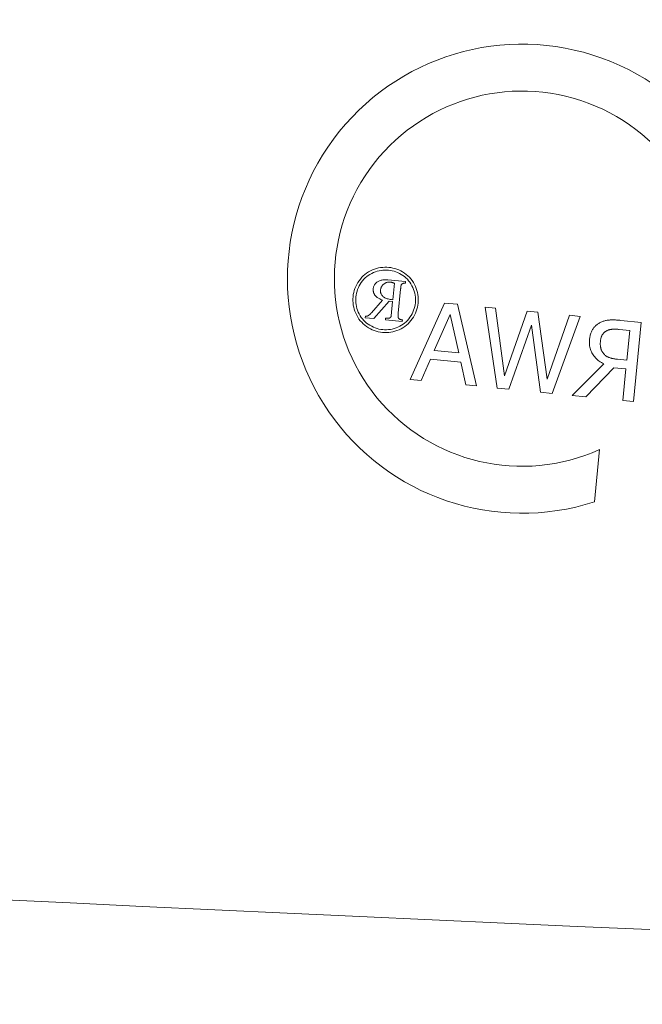
# Model space of a CAD drawing. Units: millimetres. Extents: x -4692 to 10146, y -5767 to 6121.
# Drawn here: x 1577 to 1597, y -219 to -187 of the extents above; entities that cross this region are included whole.
import ezdxf

# ---------------------------------------------------------------- set-up
doc = ezdxf.new("R2010")
doc.units = ezdxf.units.MM
doc.header["$LTSCALE"] = 25
doc.layers.get('DEFPOINTS').update_dxf_attribs({"color": 255, "lineweight": 20})
for name, color, linetype, lineweight in [('AM_0', 7, 'Continuous', 50), ('AM_5', 3, 'Continuous', 25), ('GFK', 103, 'Continuous', 40), ('Schraffuren', 254, 'Continuous', 9)]:
    doc.layers.add(name, color=color, linetype=linetype, lineweight=lineweight)
doc.styles.add('ARIAL', font='arial.ttf')
doc.dimstyles.new('AM_DIN$0', dxfattribs={"dimtxt": 3.5, "dimasz": 3.5, "dimexe": 1, "dimexo": 1, "dimgap": 1.5, "dimtad": 1, "dimdsep": 46, "dimtxsty": 'ARIAL', "dimcen": 0, "dimclrd": 256, "dimclre": 256, "dimclrt": 255, "dimadec": 0, "dimazin": 2, "dimtp": 0.1, "dimtm": 0.1, "dimtfac": 0.71, "dimtdec": 3, "dimtmove": 0, "dimatfit": 3, "dimfxl": 1, "dimlwd": -1, "dimlwe": -1, "dimarcsym": 0})

# ---------------------------------------------------------------- blocks, each defined once
blk = doc.blocks.new('*D40')
at = {"layer": 'AM_5', "linetype": 'ByBlock', "transparency": 16777216}
for p, q in [((656.64, -142.145), (656.64, -777.777)), ((1956.64, -144.145), (1956.64, -777.777)), ((691.64, -767.777), (1921.64, -767.777))]:
    blk.add_line(p, q, dxfattribs=at)
at = {"layer": 'AM_5', "transparency": 16777216}
for points in [[(691.64, -761.943), (691.64, -773.61), (656.64, -767.777)], [(1921.64, -761.943), (1921.64, -773.61), (1956.64, -767.777)]]:
    blk.add_solid(points, dxfattribs=at)
at = {"layer": 'DEFPOINTS', "color": 0, "transparency": 16777216}
for p in [(656.64, -132.145), (1956.64, -134.145), (1956.64, -767.777)]:
    blk.add_point(p, dxfattribs=at)
at = {"layer": 'AM_5', "color": 255, "transparency": 16777216, "insert": (1306.64, -767.777), "char_height": 35, "attachment_point": 5, "style": 'ARIAL'}
blk.add_mtext('Kuppellichtmass KL\\P30 cm – 280 cm', dxfattribs=at)
blk = doc.blocks.new('Klapparm-Motor Hub 1200 geschlossen')
at = {"layer": 'AM_0', "lineweight": 9}
for p, q in [((585.796, 94.898), (585.228, 94.954)), ((585.439, 94.845), (585.388, 94.321)), ((585.791, 94.845), (585.796, 94.898)), ((585.56, 93.892), (585.636, 94.66)), ((585.055, 94.31), (584.703, 93.903)), ((584.778, 93.716), (585.269, 94.269)), ((585.269, 94.269), (585.381, 94.258)), ((585.381, 94.258), (585.337, 93.804)), ((587.041, 94.215), (585.939, 91.771)), ((587.454, 94.174), (587.041, 94.215)), ((588.057, 91.563), (587.454, 94.174)), ((586.713, 92.698), (587.222, 93.85)), ((587.222, 93.85), (587.494, 92.621)), ((588.665, 94.055), (588.335, 94.087)), ((588.335, 94.087), (588.721, 91.497)), ((588.962, 91.885), (588.665, 94.055)), ((589.679, 93.955), (588.962, 91.885)), ((590.021, 93.921), (589.679, 93.955)), ((590.318, 91.776), (590.021, 93.921)), ((584.513, 93.792), (584.508, 93.743)), ((584.508, 93.743), (584.778, 93.716)), ((585.154, 93.729), (585.149, 93.68)), ((585.149, 93.68), (585.689, 93.627)), ((585.689, 93.627), (585.693, 93.675)), ((591.033, 93.822), (590.318, 91.776)), ((590.485, 91.323), (591.379, 93.788)), ((591.379, 93.788), (591.033, 93.822)), ((593.325, 93.596), (592.674, 93.66)), ((593.076, 91.068), (593.325, 93.596)), ((589.098, 91.46), (589.819, 93.507)), ((589.819, 93.507), (590.112, 91.36)), ((592.627, 93.371), (592.961, 93.338)), ((592.961, 93.338), (592.867, 92.388)), ((587.494, 92.621), (586.713, 92.698)), ((586.294, 91.736), (586.593, 92.42)), ((586.593, 92.42), (587.558, 92.325)), ((587.558, 92.325), (587.717, 91.596)), ((592.127, 92.272), (591.12, 91.261)), ((592.867, 92.388), (592.572, 92.417)), ((591.556, 91.218), (592.454, 92.145)), ((592.454, 92.145), (592.839, 92.107)), ((592.839, 92.107), (592.74, 91.101)), ((585.939, 91.771), (586.294, 91.736)), ((587.717, 91.596), (588.057, 91.563)), ((588.721, 91.497), (589.098, 91.46)), ((590.112, 91.36), (590.485, 91.323)), ((591.12, 91.261), (591.556, 91.218)), ((592.74, 91.101), (593.076, 91.068)), ((591.83, 87.858), (591.995, 89.528))]:
    blk.add_line(p, q, dxfattribs=at)
at = {"layer": 'AM_0', "lineweight": 9, "flags": 128}
for points in [[(585.26, 95.355), (585.194, 95.359), (585.128, 95.36), (585.062, 95.355), (584.996, 95.347), (584.931, 95.335), (584.865, 95.318), (584.799, 95.297), (584.733, 95.271), (584.669, 95.242), (584.608, 95.209), (584.55, 95.171), (584.495, 95.13), (584.443, 95.085), (584.394, 95.036), (584.349, 94.982), (584.306, 94.925), (584.267, 94.866), (584.232, 94.805), (584.202, 94.743), (584.176, 94.68), (584.154, 94.616), (584.137, 94.551), (584.124, 94.484), (584.115, 94.417)], [(584.206, 94.408), (584.214, 94.47), (584.226, 94.53), (584.242, 94.59), (584.262, 94.648), (584.285, 94.706), (584.313, 94.762), (584.345, 94.818), (584.38, 94.872), (584.419, 94.924), (584.461, 94.972), (584.506, 95.017), (584.553, 95.059), (584.603, 95.096), (584.656, 95.131), (584.712, 95.161), (584.77, 95.188), (584.83, 95.212), (584.89, 95.231), (584.95, 95.247), (585.01, 95.258), (585.07, 95.266), (585.131, 95.27), (585.191, 95.27), (585.251, 95.266)], [(585.251, 95.266), (585.31, 95.258), (585.369, 95.246), (585.427, 95.231), (585.484, 95.211), (585.54, 95.188), (585.596, 95.161), (585.651, 95.131), (585.705, 95.096), (585.757, 95.058), (585.806, 95.017), (585.851, 94.973), (585.893, 94.927), (585.932, 94.877), (585.967, 94.824), (585.998, 94.768), (586.026, 94.71), (586.05, 94.65), (586.071, 94.589), (586.087, 94.528), (586.099, 94.467), (586.107, 94.406), (586.111, 94.345), (586.111, 94.283), (586.107, 94.221)], [(586.198, 94.212), (586.202, 94.28), (586.202, 94.347), (586.198, 94.414), (586.189, 94.482), (586.176, 94.548), (586.158, 94.615), (586.136, 94.681), (586.109, 94.748), (586.079, 94.812), (586.044, 94.873), (586.006, 94.931), (585.964, 94.985), (585.918, 95.037), (585.868, 95.085), (585.815, 95.129), (585.758, 95.171), (585.698, 95.208), (585.638, 95.242), (585.577, 95.271), (585.515, 95.296), (585.452, 95.317), (585.389, 95.334), (585.325, 95.347), (585.26, 95.355)], [(585.228, 94.954), (585.193, 94.957), (585.16, 94.958), (585.128, 94.958), (585.097, 94.956), (585.067, 94.953), (585.038, 94.949), (585.011, 94.943), (584.985, 94.935), (584.961, 94.926), (584.937, 94.916), (584.915, 94.904), (584.894, 94.89), (584.875, 94.876), (584.857, 94.861), (584.841, 94.845), (584.826, 94.828), (584.812, 94.811), (584.8, 94.792), (584.79, 94.774), (584.781, 94.754), (584.774, 94.734), (584.768, 94.713), (584.763, 94.691), (584.76, 94.669)], [(584.994, 94.629), (584.997, 94.649), (585, 94.668), (585.005, 94.686), (585.011, 94.703), (585.018, 94.72), (585.026, 94.736), (585.035, 94.752), (585.045, 94.767), (585.056, 94.781), (585.069, 94.795), (585.082, 94.808), (585.097, 94.82), (585.112, 94.832), (585.128, 94.842), (585.145, 94.851), (585.162, 94.859), (585.179, 94.866), (585.198, 94.871), (585.216, 94.876), (585.236, 94.879), (585.255, 94.881), (585.276, 94.882), (585.296, 94.881), (585.318, 94.88)], [(585.318, 94.88), (585.322, 94.879), (585.327, 94.879), (585.332, 94.878), (585.337, 94.877), (585.341, 94.876), (585.346, 94.876), (585.351, 94.875), (585.356, 94.873), (585.361, 94.872), (585.366, 94.871), (585.371, 94.87), (585.376, 94.868), (585.381, 94.867), (585.386, 94.865), (585.391, 94.864), (585.396, 94.862), (585.402, 94.86), (585.407, 94.858), (585.412, 94.856), (585.418, 94.854), (585.423, 94.852), (585.428, 94.85), (585.434, 94.847), (585.439, 94.845)], [(585.636, 94.66), (585.637, 94.669), (585.638, 94.677), (585.639, 94.685), (585.64, 94.693), (585.64, 94.701), (585.641, 94.708), (585.642, 94.716), (585.643, 94.722), (585.644, 94.729), (585.644, 94.735), (585.645, 94.741), (585.646, 94.746), (585.647, 94.751), (585.647, 94.756), (585.648, 94.761), (585.649, 94.765), (585.649, 94.769), (585.65, 94.772), (585.651, 94.776), (585.651, 94.779), (585.652, 94.781), (585.652, 94.784), (585.653, 94.786), (585.654, 94.788)], [(585.654, 94.788), (585.656, 94.793), (585.658, 94.798), (585.661, 94.802), (585.664, 94.807), (585.667, 94.811), (585.67, 94.815), (585.674, 94.819), (585.678, 94.823), (585.682, 94.826), (585.686, 94.829), (585.691, 94.832), (585.695, 94.835), (585.7, 94.838), (585.706, 94.84), (585.712, 94.842), (585.719, 94.843), (585.726, 94.845), (585.733, 94.846), (585.742, 94.846), (585.75, 94.847), (585.76, 94.847), (585.769, 94.846), (585.78, 94.846), (585.791, 94.845)], [(584.76, 94.669), (584.759, 94.65), (584.759, 94.632), (584.76, 94.614), (584.762, 94.596), (584.765, 94.579), (584.769, 94.562), (584.774, 94.545), (584.78, 94.528), (584.788, 94.512), (584.796, 94.496), (584.806, 94.48), (584.816, 94.465), (584.828, 94.449), (584.842, 94.435), (584.857, 94.42), (584.873, 94.406), (584.891, 94.393), (584.91, 94.38), (584.93, 94.367), (584.952, 94.355), (584.976, 94.343), (585.001, 94.331), (585.027, 94.32), (585.055, 94.31)], [(585.388, 94.321), (585.346, 94.326), (585.307, 94.331), (585.271, 94.337), (585.238, 94.344), (585.208, 94.352), (585.181, 94.361), (585.157, 94.37), (585.136, 94.38), (585.118, 94.39), (585.1, 94.402), (585.084, 94.414), (585.069, 94.427), (585.056, 94.441), (585.044, 94.455), (585.033, 94.47), (585.023, 94.486), (585.015, 94.503), (585.008, 94.519), (585.002, 94.537), (584.998, 94.554), (584.995, 94.573), (584.993, 94.591), (584.993, 94.61), (584.994, 94.629)], [(584.115, 94.417), (584.11, 94.35), (584.11, 94.283), (584.115, 94.216), (584.123, 94.149), (584.136, 94.083), (584.154, 94.017), (584.176, 93.951), (584.202, 93.886), (584.232, 93.822), (584.266, 93.761), (584.304, 93.703), (584.346, 93.649), (584.391, 93.598), (584.44, 93.549), (584.493, 93.504), (584.55, 93.462), (584.609, 93.424), (584.67, 93.39), (584.731, 93.36), (584.794, 93.334), (584.857, 93.313), (584.922, 93.295), (584.988, 93.282), (585.055, 93.274)], [(585.063, 93.363), (585.002, 93.371), (584.942, 93.383), (584.883, 93.399), (584.824, 93.418), (584.767, 93.442), (584.711, 93.469), (584.656, 93.501), (584.602, 93.536), (584.55, 93.574), (584.502, 93.616), (584.457, 93.66), (584.415, 93.707), (584.377, 93.756), (584.343, 93.809), (584.312, 93.864), (584.284, 93.923), (584.261, 93.982), (584.241, 94.042), (584.225, 94.103), (584.213, 94.163), (584.205, 94.224), (584.202, 94.285), (584.202, 94.346), (584.206, 94.408)], [(585.055, 93.274), (585.122, 93.269), (585.189, 93.269), (585.256, 93.273), (585.322, 93.282), (585.388, 93.295), (585.454, 93.312), (585.52, 93.334), (585.585, 93.36), (585.649, 93.39), (585.709, 93.424), (585.767, 93.462), (585.821, 93.504), (585.873, 93.549), (585.921, 93.598), (585.966, 93.651), (586.009, 93.708), (586.047, 93.767), (586.081, 93.827), (586.111, 93.888), (586.137, 93.951), (586.159, 94.014), (586.176, 94.079), (586.189, 94.145), (586.198, 94.212)], [(586.107, 94.221), (586.099, 94.16), (586.087, 94.099), (586.071, 94.04), (586.052, 93.982), (586.028, 93.925), (586.001, 93.869), (585.97, 93.814), (585.935, 93.76), (585.897, 93.708), (585.856, 93.66), (585.812, 93.615), (585.765, 93.574), (585.715, 93.536), (585.662, 93.501), (585.607, 93.47), (585.549, 93.443), (585.489, 93.419), (585.429, 93.399), (585.369, 93.383), (585.308, 93.371), (585.248, 93.363), (585.186, 93.359), (585.125, 93.359), (585.063, 93.363)], [(584.703, 93.903), (584.698, 93.897), (584.692, 93.891), (584.687, 93.886), (584.682, 93.88), (584.677, 93.875), (584.672, 93.87), (584.668, 93.865), (584.663, 93.86), (584.658, 93.856), (584.653, 93.852), (584.649, 93.847), (584.644, 93.843), (584.639, 93.839), (584.635, 93.836), (584.63, 93.832), (584.626, 93.829), (584.622, 93.825), (584.618, 93.822), (584.613, 93.819), (584.609, 93.816), (584.605, 93.814), (584.601, 93.811), (584.597, 93.809), (584.593, 93.807)], [(585.557, 93.756), (585.556, 93.758), (585.556, 93.761), (585.555, 93.763), (585.555, 93.767), (585.555, 93.77), (585.554, 93.774), (585.554, 93.778), (585.554, 93.782), (585.554, 93.786), (585.554, 93.791), (585.554, 93.796), (585.554, 93.802), (585.554, 93.808), (585.554, 93.814), (585.555, 93.82), (585.555, 93.827), (585.556, 93.834), (585.556, 93.842), (585.557, 93.849), (585.557, 93.857), (585.558, 93.865), (585.559, 93.874), (585.56, 93.883), (585.56, 93.892)], [(584.593, 93.807), (584.591, 93.806), (584.588, 93.804), (584.585, 93.803), (584.583, 93.802), (584.58, 93.801), (584.577, 93.8), (584.574, 93.799), (584.571, 93.798), (584.568, 93.798), (584.565, 93.797), (584.562, 93.796), (584.558, 93.795), (584.555, 93.795), (584.552, 93.794), (584.548, 93.794), (584.544, 93.793), (584.541, 93.793), (584.537, 93.793), (584.533, 93.792), (584.529, 93.792), (584.525, 93.792), (584.521, 93.792), (584.517, 93.792), (584.513, 93.792)], [(585.337, 93.804), (585.334, 93.796), (585.332, 93.789), (585.329, 93.782), (585.326, 93.775), (585.322, 93.769), (585.318, 93.763), (585.314, 93.758), (585.309, 93.753), (585.305, 93.749), (585.299, 93.745), (585.294, 93.741), (585.288, 93.737), (585.282, 93.735), (585.275, 93.732), (585.267, 93.73), (585.258, 93.728), (585.248, 93.727), (585.237, 93.726), (585.225, 93.725), (585.213, 93.725), (585.199, 93.725), (585.185, 93.726), (585.17, 93.727), (585.154, 93.729)], [(585.693, 93.675), (585.682, 93.677), (585.671, 93.678), (585.661, 93.68), (585.651, 93.681), (585.642, 93.683), (585.634, 93.686), (585.626, 93.688), (585.619, 93.69), (585.612, 93.693), (585.606, 93.696), (585.6, 93.699), (585.595, 93.702), (585.59, 93.706), (585.586, 93.709), (585.582, 93.713), (585.578, 93.717), (585.575, 93.721), (585.571, 93.726), (585.568, 93.73), (585.566, 93.735), (585.563, 93.74), (585.561, 93.745), (585.559, 93.751), (585.557, 93.756)], [(592.017, 93.59), (591.994, 93.578), (591.972, 93.564), (591.95, 93.55), (591.929, 93.536), (591.908, 93.52), (591.889, 93.504), (591.87, 93.487), (591.851, 93.469), (591.834, 93.451), (591.817, 93.431), (591.801, 93.411), (591.786, 93.391), (591.771, 93.369), (591.758, 93.347), (591.745, 93.323), (591.734, 93.298), (591.723, 93.273), (591.713, 93.246), (591.705, 93.219), (591.697, 93.19), (591.69, 93.16), (591.685, 93.13), (591.68, 93.098), (591.676, 93.065)], [(592.674, 93.66), (592.638, 93.663), (592.603, 93.666), (592.569, 93.669), (592.537, 93.671), (592.505, 93.673), (592.474, 93.674), (592.444, 93.675), (592.415, 93.675), (592.386, 93.675), (592.359, 93.675), (592.333, 93.674), (592.308, 93.672), (592.283, 93.67), (592.258, 93.667), (592.234, 93.664), (592.209, 93.659), (592.185, 93.654), (592.161, 93.647), (592.137, 93.64), (592.113, 93.632), (592.089, 93.623), (592.065, 93.613), (592.041, 93.602), (592.017, 93.59)], [(592.024, 93.004), (592.026, 93.023), (592.028, 93.04), (592.032, 93.058), (592.035, 93.075), (592.039, 93.091), (592.044, 93.108), (592.049, 93.123), (592.054, 93.139), (592.061, 93.154), (592.067, 93.168), (592.074, 93.182), (592.082, 93.196), (592.09, 93.209), (592.099, 93.222), (592.108, 93.235), (592.118, 93.246), (592.128, 93.258), (592.139, 93.269), (592.151, 93.279), (592.163, 93.289), (592.175, 93.299), (592.189, 93.308), (592.202, 93.316), (592.217, 93.325)], [(592.217, 93.325), (592.23, 93.331), (592.243, 93.337), (592.256, 93.343), (592.27, 93.348), (592.284, 93.353), (592.298, 93.357), (592.313, 93.361), (592.328, 93.365), (592.343, 93.368), (592.358, 93.37), (592.374, 93.373), (592.39, 93.375), (592.407, 93.376), (592.424, 93.377), (592.441, 93.378), (592.46, 93.379), (592.478, 93.379), (592.498, 93.379), (592.518, 93.378), (592.538, 93.377), (592.56, 93.376), (592.581, 93.375), (592.604, 93.373), (592.627, 93.371)], [(591.676, 93.065), (591.673, 93.02), (591.671, 92.975), (591.672, 92.932), (591.675, 92.889), (591.679, 92.848), (591.686, 92.808), (591.695, 92.768), (591.707, 92.73), (591.72, 92.693), (591.735, 92.657), (591.752, 92.622), (591.772, 92.588), (591.793, 92.555), (591.816, 92.523), (591.84, 92.492), (591.866, 92.463), (591.893, 92.435), (591.922, 92.408), (591.952, 92.382), (591.984, 92.358), (592.018, 92.335), (592.053, 92.313), (592.089, 92.292), (592.127, 92.272)], [(592.128, 92.593), (592.117, 92.606), (592.107, 92.619), (592.097, 92.633), (592.088, 92.647), (592.08, 92.661), (592.072, 92.676), (592.064, 92.691), (592.057, 92.706), (592.051, 92.722), (592.046, 92.738), (592.04, 92.755), (592.036, 92.771), (592.032, 92.789), (592.029, 92.806), (592.026, 92.824), (592.023, 92.843), (592.022, 92.861), (592.02, 92.881), (592.02, 92.9), (592.019, 92.92), (592.02, 92.941), (592.021, 92.961), (592.022, 92.983), (592.024, 93.004)], [(592.572, 92.417), (592.548, 92.419), (592.524, 92.422), (592.501, 92.425), (592.479, 92.429), (592.456, 92.433), (592.435, 92.437), (592.413, 92.441), (592.392, 92.446), (592.372, 92.451), (592.352, 92.456), (592.332, 92.462), (592.313, 92.468), (592.295, 92.475), (592.277, 92.482), (592.259, 92.49), (592.242, 92.498), (592.226, 92.508), (592.21, 92.518), (592.195, 92.528), (592.181, 92.54), (592.167, 92.552), (592.153, 92.565), (592.14, 92.578), (592.128, 92.593)]]:
    blk.add_lwpolyline(points, dxfattribs=at)
at = {"layer": 'AM_0', "lineweight": 9}
for centre, radius, start, end in [((813.762, 5069.329), 5000, 261.288896, 268.08715), ((589.518, 94.993), 7.5, 354.3731, 287.9513), ((589.518, 94.993), 6, 354.3731, 294.3731)]:
    blk.add_arc(centre, radius, start, end, dxfattribs=at)
blk = doc.blocks.new('A$C531d4462')
at = {"layer": 'GFK', "rotation": 359.993295513223}
blk.add_blockref('Klapparm-Motor Hub 1200 geschlossen', (456.63286775, 371.8109135), dxfattribs=at)

msp = doc.modelspace()

# ---------------------------------------------------------------- block references
at = {"layer": 'Schraffuren'}
msp.add_blockref('A$C531d4462', (547.189, -662.487), dxfattribs=at)

# ---------------------------------------------------------------- dimensions: what is measured, and where the dimension line sits
at = {"layer": 'AM_5'}
dim = msp.add_linear_dim(base=(1956.64, -767.777), p1=(656.64, -132.145), p2=(1956.64, -134.145), text='Kuppellichtmass KL\\X30 cm – 280 cm', dimstyle='AM_DIN$0', override={"dimscale": 10}, dxfattribs=at)
dim.commit()
dim.dimension.update_dxf_attribs({"geometry": '*D40', "text_midpoint": (1306.64, -767.777), "dimtype": 160})

doc.saveas('drawing.dxf')
